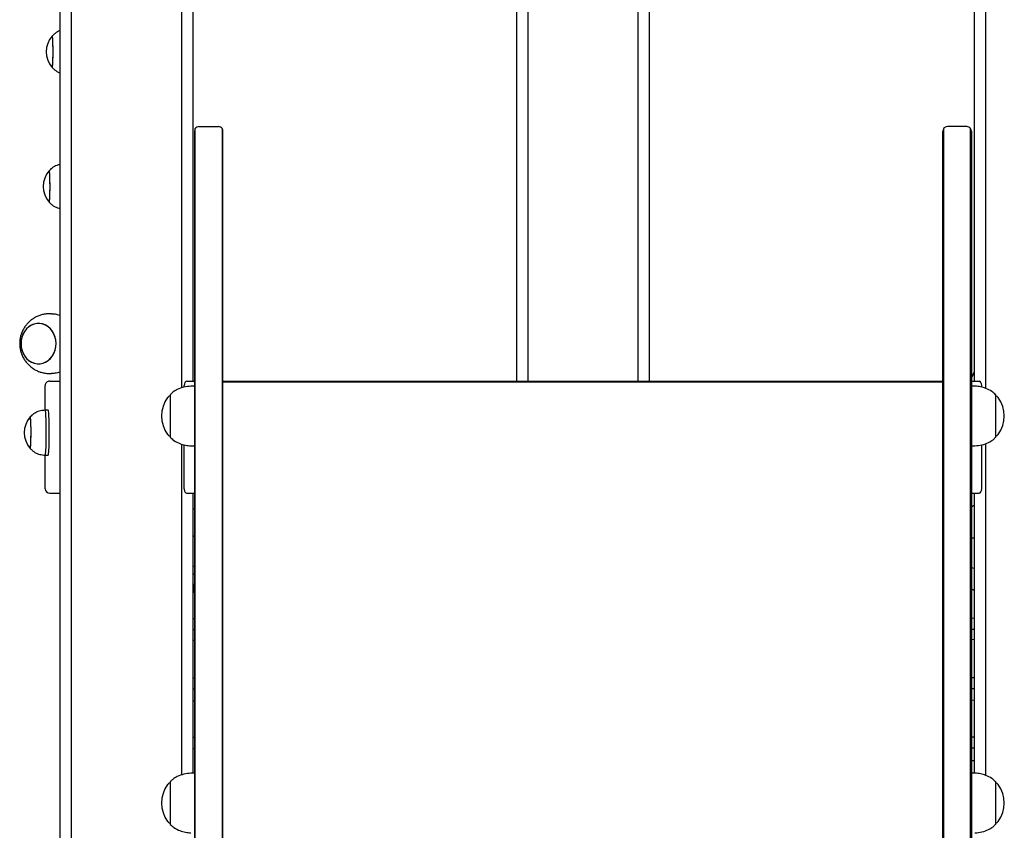
# Model space of a CAD drawing. Units: millimetres. Extents: x -11819 to 4957, y -4639 to 10695.
# Drawn here: x 2191 to 2849, y 8420 to 8961 of the extents above; entities that cross this region are included whole.
import ezdxf

# ---------------------------------------------------------------- set-up
doc = ezdxf.new("R2010")
doc.units = ezdxf.units.MM
doc.header["$LTSCALE"] = 10

msp = doc.modelspace()

# ---------------------------------------------------------------- linework, layer by layer
at = {"color": 7, "linetype": 'Continuous', "lineweight": 25}
for p, q in [((2217.82, 9516.19), (2217.82, 6919.85)), ((2225.39, 9516.27), (2225.39, 6919.85)), ((2522.77, 9494.65), (2522.77, 8719.85)), ((2530.34, 9494.65), (2530.34, 8719.85)), ((2604.2, 8719.85), (2604.2, 9494.65)), ((2611.77, 8719.85), (2611.77, 9494.65)), ((2299.24, 8715.25), (2299.24, 9472.34)), ((2836.27, 9472.84), (2836.27, 8714.98)), ((2306.82, 8719.85), (2306.82, 9471.18)), ((2828.7, 9471), (2828.7, 8719.85)), ((2307.72, 8886.85), (2307.72, 8845.09)), ((2308.22, 8846.39), (2308.22, 8888.51)), ((2310.72, 8889.85), (2323.72, 8889.85)), ((2326.22, 8888.51), (2326.22, 8846.39)), ((2326.72, 8845.09), (2326.72, 8886.85)), ((2807.72, 8845.09), (2807.72, 8886.85)), ((2808.22, 8888.51), (2808.22, 8846.39)), ((2823.72, 8889.85), (2810.72, 8889.85)), ((2826.22, 8846.39), (2826.22, 8888.51)), ((2826.72, 8886.85), (2826.72, 8845.09)), ((2307.72, 8845.09), (2307.72, 7382.9)), ((2308.22, 7384.2), (2308.22, 8846.39)), ((2326.22, 8846.39), (2326.22, 7384.2)), ((2326.72, 7382.9), (2326.72, 8845.09)), ((2807.72, 7382.9), (2807.72, 8845.09)), ((2808.22, 8846.39), (2808.22, 7384.2)), ((2826.22, 7384.2), (2826.22, 8846.39)), ((2826.72, 8845.09), (2826.72, 7382.9)), ((2212.14, 8764.85), (2211.03, 8764.85)), ((2211.03, 8724.85), (2212.13, 8724.85)), ((2828.7, 8725.98), (2826.72, 8721.91)), ((2208.02, 8700.35), (2208.02, 8716.85)), ((2211.09, 8719.85), (2217.82, 8719.85)), ((2300.82, 8715.77), (2300.82, 8716.85)), ((2302.54, 8719.85), (2307.72, 8719.85)), ((2307.72, 8716.5), (2306.06, 8716.5)), ((2326.72, 8719.85), (2807.72, 8719.85)), ((2326.72, 8719.21), (2807.72, 8719.21)), ((2826.72, 8719.85), (2831.96, 8719.85)), ((2828.39, 8716.5), (2826.72, 8716.5)), ((2833.62, 8715.74), (2833.62, 8716.85)), ((2291.39, 8710.5), (2291.39, 8682.5)), ((2843.06, 8682.5), (2843.06, 8710.5)), ((2210.01, 8700.35), (2208.01, 8700.35)), ((2198.02, 8695.85), (2198.01, 8695.85)), ((2299.24, 8456.67), (2299.24, 8677.71)), ((2300.82, 8647.85), (2300.82, 8677.26)), ((2306.06, 8676.5), (2307.72, 8676.5)), ((2826.72, 8676.5), (2828.39, 8676.5)), ((2833.62, 8647.85), (2833.62, 8677.22)), ((2836.27, 8678.13), (2836.27, 8456.4)), ((2198.01, 8674.85), (2198.02, 8674.85)), ((2208.01, 8670.35), (2210.01, 8670.35)), ((2208.02, 8647.85), (2208.02, 8670.35)), ((2211.09, 8644.85), (2217.82, 8644.85)), ((2302.54, 8644.85), (2307.72, 8644.85)), ((2306.82, 8457.92), (2306.82, 8644.85)), ((2826.72, 8644.85), (2831.96, 8644.85)), ((2828.7, 8644.85), (2828.7, 8457.91)), ((2306.82, 8595.97), (2307.72, 8596.42)), ((2826.72, 8595.22), (2828.7, 8594.76)), ((2306.82, 8583.11), (2307.72, 8584.13)), ((2306.96, 8580.55), (2306.96, 8583.26)), ((2306.82, 8561.29), (2307.72, 8561.28)), ((2826.72, 8561.54), (2828.7, 8561.56)), ((2307.72, 8553.6), (2306.82, 8553.6)), ((2828.7, 8553.87), (2826.72, 8553.86)), ((2307.72, 8546.52), (2306.82, 8546.59)), ((2828.7, 8547.18), (2826.72, 8547.03)), ((2306.82, 8521.6), (2307.72, 8521.59)), ((2826.72, 8521.86), (2828.7, 8521.87)), ((2307.72, 8513.91), (2306.82, 8513.92)), ((2828.7, 8514.19), (2826.72, 8514.17)), ((2307.72, 8505.93), (2306.82, 8506)), ((2828.7, 8506.6), (2826.72, 8506.44)), ((2306.82, 8481.92), (2307.72, 8481.91)), ((2826.72, 8482.17), (2828.7, 8482.19)), ((2307.72, 8474.22), (2306.82, 8474.23)), ((2828.7, 8474.5), (2826.72, 8474.49)), ((2828.7, 8466.13), (2827.58, 8466.11)), ((2307.72, 8457.92), (2306.06, 8457.92)), ((2828.39, 8457.92), (2826.72, 8457.92)), ((2291.39, 8451.92), (2291.39, 8423.92)), ((2843.06, 8423.92), (2843.06, 8451.92))]:
    msp.add_line(p, q, dxfattribs=at)
at = {"color": 7, "linetype": 'Continuous', "lineweight": 25, "flags": 128}
for points in [[(2212.71, 8929.36), (2212.76, 8929.36), (2212.85, 8929.61), (2212.94, 8930.22), (2213.02, 8931.15), (2213.1, 8932.38), (2213.16, 8933.87), (2213.2, 8935.56), (2213.23, 8937.39), (2213.25, 8939.31), (2213.24, 8941.24), (2213.22, 8943.13), (2213.18, 8944.91), (2213.13, 8946.51), (2213.06, 8947.89), (2212.99, 8948.99), (2212.9, 8949.79), (2212.81, 8950.24), (2212.71, 8950.34), (2212.71, 8950.33)], [(2212.71, 8929.36), (2212.71, 8929.36), (2212.8, 8929.44), (2212.89, 8929.88), (2212.98, 8930.65), (2213.06, 8931.73), (2213.13, 8933.1), (2213.18, 8934.69), (2213.22, 8936.46), (2213.24, 8938.34), (2213.25, 8940.28), (2213.23, 8942.2), (2213.2, 8944.04), (2213.16, 8945.74), (2213.1, 8947.23), (2213.03, 8948.48), (2212.94, 8949.43), (2212.85, 8950.06), (2212.76, 8950.33), (2212.71, 8950.33)], [(2210.68, 8839.36), (2210.69, 8839.35), (2210.78, 8839.47), (2210.87, 8839.94), (2210.96, 8840.75), (2211.04, 8841.87), (2211.1, 8843.26), (2211.16, 8844.88), (2211.19, 8846.66), (2211.21, 8848.55), (2211.22, 8850.49), (2211.2, 8852.4), (2211.17, 8854.23), (2211.12, 8855.91), (2211.06, 8857.38), (2210.99, 8858.6), (2210.9, 8859.52), (2210.81, 8860.1), (2210.72, 8860.34), (2210.68, 8860.33)], [(2210.68, 8839.36), (2210.74, 8839.37), (2210.83, 8839.66), (2210.92, 8840.31), (2211, 8841.28), (2211.07, 8842.54), (2211.13, 8844.04), (2211.18, 8845.75), (2211.21, 8847.6), (2211.22, 8849.52), (2211.21, 8851.45), (2211.19, 8853.33), (2211.15, 8855.09), (2211.09, 8856.68), (2211.03, 8858.03), (2210.95, 8859.1), (2210.86, 8859.85), (2210.77, 8860.27), (2210.68, 8860.33)], [(2204.7, 8731.42), (2206.6, 8731.82), (2208.41, 8732.58), (2210.09, 8733.68), (2211.6, 8735.08), (2212.88, 8736.75), (2213.91, 8738.63), (2214.65, 8740.69), (2215.09, 8742.86), (2215.22, 8745.09), (2215.02, 8747.3), (2214.52, 8749.46), (2213.71, 8751.48), (2212.63, 8753.33), (2211.29, 8754.94), (2209.75, 8756.28), (2208.04, 8757.31), (2206.2, 8757.99), (2204.29, 8758.32), (2202.36, 8758.28), (2200.46, 8757.88), (2198.64, 8757.11), (2196.96, 8756.02), (2195.46, 8754.62), (2194.18, 8752.95), (2193.15, 8751.06), (2192.41, 8749.01), (2191.96, 8746.84), (2191.84, 8744.61), (2192.03, 8742.39), (2192.54, 8740.24), (2193.35, 8738.22), (2194.43, 8736.37), (2195.76, 8734.76), (2197.31, 8733.42), (2199.02, 8732.39), (2200.86, 8731.71), (2202.77, 8731.38), (2204.7, 8731.42)], [(2191.84, 8744.85), (2192, 8742.63), (2192.47, 8740.47), (2193.25, 8738.42), (2194.3, 8736.56), (2195.61, 8734.92), (2197.13, 8733.55), (2198.83, 8732.49), (2200.66, 8731.76), (2202.56, 8731.39), (2204.49, 8731.39), (2206.4, 8731.76), (2208.22, 8732.49), (2209.92, 8733.55), (2211.45, 8734.92), (2212.75, 8736.56), (2213.81, 8738.42), (2214.59, 8740.47), (2215.06, 8742.63), (2215.22, 8744.85), (2215.06, 8747.07), (2214.59, 8749.23), (2213.81, 8751.27), (2212.75, 8753.14), (2211.45, 8754.78), (2209.92, 8756.15), (2208.22, 8757.21), (2206.4, 8757.94), (2204.49, 8758.3), (2202.56, 8758.3), (2200.66, 8757.94), (2198.83, 8757.21), (2197.13, 8756.15), (2195.61, 8754.78), (2194.3, 8753.14), (2193.25, 8751.27), (2192.47, 8749.23), (2192, 8747.07), (2191.84, 8744.85)], [(2208.01, 8670.35), (2208.07, 8670.4), (2208.18, 8670.77), (2208.29, 8671.48), (2208.39, 8672.51), (2208.48, 8673.85), (2208.56, 8675.45), (2208.63, 8677.29), (2208.68, 8679.32), (2208.72, 8681.48), (2208.74, 8683.74), (2208.74, 8686.04), (2208.73, 8688.32), (2208.7, 8690.53), (2208.65, 8692.61), (2208.59, 8694.53), (2208.51, 8696.23), (2208.43, 8697.68), (2208.33, 8698.84), (2208.23, 8699.68), (2208.12, 8700.19), (2208.01, 8700.35)], [(2210.01, 8670.35), (2210.07, 8670.4), (2210.18, 8670.77), (2210.29, 8671.48), (2210.39, 8672.51), (2210.48, 8673.85), (2210.56, 8675.45), (2210.63, 8677.29), (2210.68, 8679.32), (2210.72, 8681.48), (2210.74, 8683.74), (2210.74, 8686.04), (2210.73, 8688.32), (2210.69, 8690.53), (2210.65, 8692.61), (2210.59, 8694.53), (2210.51, 8696.23), (2210.42, 8697.68), (2210.33, 8698.84), (2210.22, 8699.68), (2210.11, 8700.19), (2210.01, 8700.35)], [(2198.5, 8682.34), (2198.52, 8684.24), (2198.52, 8686.18), (2198.51, 8688.09), (2198.47, 8689.91), (2198.42, 8691.57), (2198.36, 8693.01), (2198.29, 8694.2), (2198.2, 8695.09), (2198.11, 8695.64), (2198.02, 8695.85), (2197.98, 8695.83)], [(2197.99, 8674.86), (2198.04, 8674.85), (2198.13, 8675.09), (2198.22, 8675.68), (2198.3, 8676.59), (2198.38, 8677.81), (2198.44, 8679.28), (2198.49, 8680.95), (2198.52, 8682.78), (2198.53, 8684.69), (2198.53, 8686.63), (2198.51, 8688.52), (2198.47, 8690.31), (2198.42, 8691.93), (2198.36, 8693.32), (2198.28, 8694.44), (2198.19, 8695.25), (2198.1, 8695.72), (2198.01, 8695.84), (2197.99, 8695.83)], [(2197.98, 8674.86), (2198, 8674.85), (2198.1, 8675), (2198.19, 8675.51), (2198.28, 8676.35), (2198.35, 8677.5), (2198.42, 8678.91), (2198.47, 8680.55), (2198.5, 8682.34)], [(2307.72, 8616.48), (2307.63, 8616.39), (2306.82, 8615.8)], [(2828.7, 8614.79), (2828.07, 8614.8), (2826.72, 8614.97)], [(2307.72, 8590.98), (2307.36, 8590.72), (2306.82, 8590.36)], [(2826.72, 8581.18), (2826.75, 8581.16), (2827.56, 8580.63)]]:
    msp.add_lwpolyline(points, dxfattribs=at)
at = {"color": 7, "linetype": 'Continuous', "lineweight": 25}
for centre, radius, start, end in [((2224.5, 8939.85), 15.78, 138.36798, 221.63202), ((2310.72, 8886.85), 3, 146.44269, 180), ((2310.72, 8886.85), 3, 90, 146.44269), ((2323.72, 8886.85), 3, 33.55731, 90), ((2323.72, 8886.85), 3, 360, 33.55731), ((2810.72, 8886.85), 3, 146.44269, 180), ((2810.72, 8886.85), 3, 90, 146.44269), ((2823.72, 8886.85), 3, 33.55731, 90), ((2823.72, 8886.85), 3, 0, 33.55731), ((2222.47, 8849.85), 15.78, 138.36798, 221.63202), ((2306.06, 8706.5), 10, 90, 94.25233), ((2828.39, 8706.5), 10, 85.74767, 90), ((2292.16, 8707), 3, 104.79294, 143.67366), ((2291.89, 8710.5), 0.5, 134.42171, 180), ((2842.56, 8710.5), 0.5, 0, 45.57829), ((2842.29, 8707), 3, 36.32634, 75.20706), ((2306.44, 8696.5), 20.73, 143.67366, 216.32634), ((2828.01, 8696.5), 20.73, 323.67366, 36.32634), ((2209.78, 8685.35), 15.78, 138.36798, 221.63202), ((2292.16, 8686), 3, 216.32634, 255.20706), ((2842.29, 8686), 3, 284.79294, 323.67366), ((2291.89, 8682.5), 0.5, 180, 225.57829), ((2306.06, 8686.5), 10, 265.74767, 270), ((2828.39, 8686.5), 10, 270, 274.25233), ((2842.56, 8682.5), 0.5, 314.42171, 0), ((2306.06, 8447.92), 10, 90, 94.25233), ((2828.39, 8447.92), 10, 85.74767, 90), ((2306.44, 8437.92), 20.73, 143.67366, 216.32634), ((2292.16, 8448.42), 3, 104.79294, 143.67366), ((2291.89, 8451.92), 0.5, 134.42171, 180), ((2842.56, 8451.92), 0.5, 0, 45.57829), ((2842.29, 8448.42), 3, 36.32634, 75.20706), ((2828.01, 8437.92), 20.73, 323.67366, 36.32634), ((2292.16, 8427.42), 3, 216.32634, 255.20706), ((2291.89, 8423.92), 0.5, 180, 225.57829), ((2842.56, 8423.92), 0.5, 314.42171, 0), ((2842.29, 8427.42), 3, 284.79294, 323.67366)]:
    msp.add_arc(centre, radius, start, end, dxfattribs=at)
for centre, major_axis, ratio, start_param, end_param in [((2211.09, 8716.85), (3.08, 0), 0.974769, 1.570796, 3.141593), ((2302.49, 8716.85), (0, 3), 0.554309, 0, 1.570796), ((2831.96, 8716.85), (0, 3), 0.554309, 4.712389, 6.283185), ((2211.09, 8647.85), (3.08, 0), 0.974769, 3.141593, 4.712389), ((2302.49, 8647.85), (0, 3), 0.554309, 1.570796, 3.141593), ((2831.96, 8647.85), (0, 3), 0.554309, 3.141593, 4.712389), ((2831.28, 8469.32), (14.27, 0.64), 0.221067, 4.490199, 4.520727)]:
    msp.add_ellipse(centre, major_axis=major_axis, ratio=ratio, start_param=start_param, end_param=end_param, dxfattribs=at)
for points, knots in [([(2217.82, 8953.91), (2217.52, 8953.81), (2216.66, 8953.51), (2215.33, 8952.71), (2213.91, 8951.61), (2213.09, 8950.74), (2212.71, 8950.33)], [0, 0, 0, 0, 0.149088, 0.434041, 0.73443, 1, 1, 1, 1]), ([(2212.71, 8929.36), (2212.98, 8929.07), (2213.7, 8928.29), (2214.99, 8927.22), (2216.44, 8926.3), (2217.41, 8925.93), (2217.82, 8925.78)], [0, 0, 0, 0, 0.187962, 0.506315, 0.794049, 1, 1, 1, 1]), ([(2217.82, 8864.48), (2217.4, 8864.4), (2216.4, 8864.21), (2214.89, 8863.62), (2213.29, 8862.72), (2211.88, 8861.61), (2211.06, 8860.74), (2210.68, 8860.33)], [0, 0, 0, 0, 0.150363, 0.362671, 0.576099, 0.80109, 1, 1, 1, 1]), ([(2210.68, 8839.36), (2210.95, 8839.07), (2211.67, 8838.29), (2212.96, 8837.22), (2214.55, 8836.24), (2216.16, 8835.56), (2217.27, 8835.32), (2217.82, 8835.19)], [0, 0, 0, 0, 0.140779, 0.379217, 0.594723, 0.801715, 1, 1, 1, 1]), ([(2211, 8764.82), (2210.39, 8764.81), (2208.94, 8764.8), (2206.69, 8764.42), (2204.29, 8763.75), (2202.01, 8762.77), (2199.88, 8761.54), (2197.93, 8760.07), (2196.17, 8758.37), (2194.64, 8756.48), (2193.35, 8754.42), (2192.31, 8752.21), (2191.55, 8749.88), (2191.05, 8747.42), (2190.99, 8745.72), (2190.95, 8744.85)], [0, 0, 0, 0, 0.058057, 0.137853, 0.217031, 0.295639, 0.373748, 0.451448, 0.528849, 0.606084, 0.683305, 0.760685, 0.838409, 0.916659, 1, 1, 1, 1]), ([(2212.14, 8764.78), (2212.55, 8764.8), (2213.83, 8764.85), (2215.76, 8764.51), (2217.24, 8763.98), (2217.82, 8763.77)], [0, 0, 0, 0, 0.218526, 0.693803, 1, 1, 1, 1]), ([(2190.95, 8744.85), (2190.98, 8744.06), (2191.04, 8742.43), (2191.51, 8739.98), (2192.28, 8737.53), (2193.39, 8735.19), (2194.79, 8733), (2196.47, 8730.99), (2198.41, 8729.23), (2200.55, 8727.73), (2202.86, 8726.52), (2205.29, 8725.62), (2207.8, 8725.07), (2209.73, 8724.83), (2210.81, 8724.87), (2211.03, 8724.88)], [0, 0, 0, 0, 0.075068, 0.155594, 0.236979, 0.3191, 0.401777, 0.484783, 0.567879, 0.650842, 0.733485, 0.815664, 0.897281, 0.978277, 1, 1, 1, 1]), ([(2217.82, 8725.88), (2217.8, 8725.87), (2216.76, 8725.4), (2214.81, 8724.99), (2212.95, 8724.91), (2212.13, 8724.87)], [0, 0, 0, 0, 0.008845, 0.562592, 1, 1, 1, 1]), ([(2305.3, 8716.43), (2303.73, 8716.27), (2300.6, 8715.94), (2296.54, 8714.44), (2293.47, 8712.66), (2292.07, 8711.28), (2291.51, 8710.72)], [0, 0, 0, 0, 0.3095418, 0.6158045, 0.8439698, 1, 1, 1, 1]), ([(2842.92, 8710.7), (2842.12, 8711.47), (2840.23, 8713.28), (2836.68, 8714.96), (2832.84, 8716.08), (2830.37, 8716.32), (2829.14, 8716.44)], [0, 0, 0, 0, 0.217333, 0.51193, 0.759334, 1, 1, 1, 1]), ([(2208.01, 8700.35), (2207.23, 8700.29), (2205.85, 8700.18), (2203.9, 8699.76), (2202.2, 8699.12), (2200.61, 8698.21), (2199.19, 8697.11), (2198.38, 8696.24), (2197.99, 8695.83)], [0, 0, 0, 0, 0.205437, 0.367844, 0.525808, 0.684605, 0.852005, 1, 1, 1, 1]), ([(2291.53, 8682.29), (2292.33, 8681.52), (2294.22, 8679.71), (2297.77, 8678.03), (2301.6, 8676.91), (2304.08, 8676.67), (2305.3, 8676.55)], [0, 0, 0, 0, 0.217123, 0.511845, 0.759354, 1, 1, 1, 1]), ([(2829.15, 8676.56), (2830.72, 8676.73), (2833.85, 8677.06), (2837.91, 8678.55), (2840.98, 8680.34), (2842.37, 8681.71), (2842.94, 8682.27)], [0, 0, 0, 0, 0.3095891, 0.6159294, 0.8441525, 1, 1, 1, 1]), ([(2197.99, 8674.86), (2198.26, 8674.57), (2198.99, 8673.79), (2200.27, 8672.72), (2201.86, 8671.74), (2203.51, 8671.06), (2205.25, 8670.63), (2206.76, 8670.44), (2207.7, 8670.37), (2208.01, 8670.35)], [0, 0, 0, 0, 0.104791, 0.282276, 0.442691, 0.596769, 0.752308, 0.917121, 1, 1, 1, 1]), ([(2826.72, 8635.87), (2827.03, 8636), (2827.72, 8636.29), (2828.35, 8636.72), (2828.7, 8636.96)], [0, 0, 0, 0, 0.435922, 1, 1, 1, 1]), ([(2306.82, 8634.63), (2306.96, 8634.57), (2307.26, 8634.46), (2307.57, 8634.41), (2307.72, 8634.38)], [0, 0, 0, 0, 0.495551, 1, 1, 1, 1]), ([(2306.96, 8580.55), (2306.97, 8580.41), (2306.98, 8580.2), (2307.06, 8580.02), (2307.08, 8579.96)], [0, 0, 0, 0, 0.71356, 1, 1, 1, 1]), ([(2307.08, 8579.96), (2307.21, 8579.64), (2307.48, 8578.99), (2307.71, 8578.1), (2307.77, 8577.39), (2307.69, 8577.07), (2307.6, 8576.96), (2307.59, 8576.94), (2307.59, 8576.94)], [0, 0, 0, 0, 0.237467, 0.474936, 0.712901, 0.956955, 0.996652, 1, 1, 1, 1]), ([(2827.59, 8580.61), (2827.71, 8580.52), (2828.06, 8580.28), (2828.44, 8580.11), (2828.7, 8579.99)], [0, 0, 0, 0, 0.3414883, 1, 1, 1, 1]), ([(2305.32, 8457.86), (2303.74, 8457.69), (2300.61, 8457.36), (2296.54, 8455.86), (2293.5, 8454.1), (2292.13, 8452.75), (2291.59, 8452.22)], [0, 0, 0, 0, 0.312604, 0.620798, 0.850402, 1, 1, 1, 1]), ([(2842.87, 8452.17), (2842.08, 8452.92), (2840.21, 8454.71), (2836.68, 8456.38), (2832.84, 8457.5), (2830.36, 8457.75), (2829.13, 8457.87)], [0, 0, 0, 0, 0.213634, 0.509379, 0.757747, 1, 1, 1, 1]), ([(2291.59, 8423.66), (2292.38, 8422.91), (2294.25, 8421.12), (2297.77, 8419.46), (2301.61, 8418.33), (2304.08, 8418.09), (2305.31, 8417.97)], [0, 0, 0, 0, 0.21274, 0.508963, 0.757733, 1, 1, 1, 1]), ([(2829.12, 8417.98), (2830.7, 8418.14), (2833.84, 8418.48), (2837.91, 8419.98), (2840.96, 8421.75), (2842.35, 8423.11), (2842.9, 8423.66)], [0, 0, 0, 0, 0.3117069, 0.6185674, 0.8471781, 1, 1, 1, 1])]:
    msp.add_open_spline(points, degree=3, knots=knots, dxfattribs=at)

doc.saveas('drawing.dxf')
